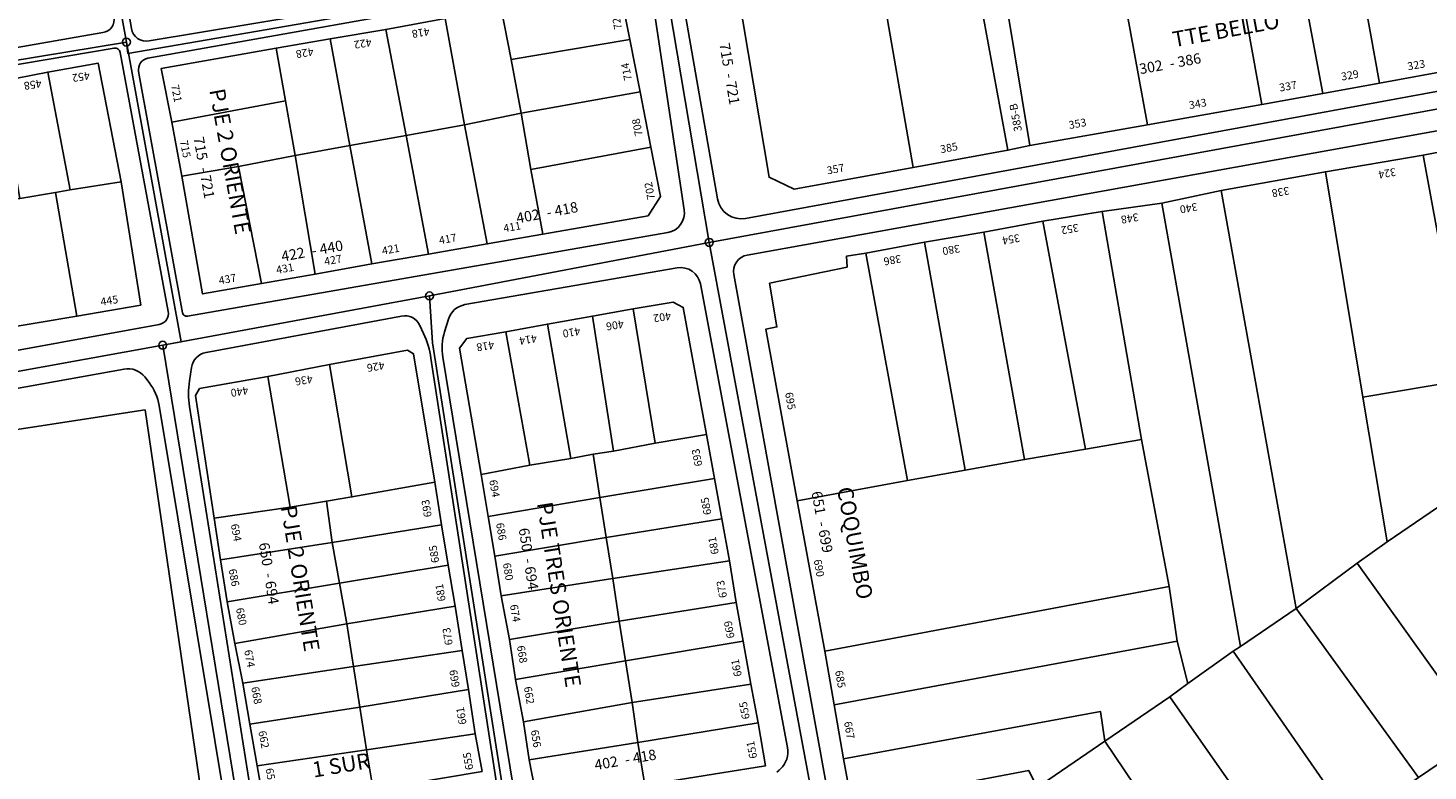
# Model space of a CAD drawing. Extents: x 348100 to 362098, y 6275800 to 6290289.
# Drawn here: x 353081 to 353350, y 6280377 to 6280520 of the extents above; entities that cross this region are included whole.
import ezdxf

# ---------------------------------------------------------------- set-up
doc = ezdxf.new("R2010")
doc.units = 0
doc.header["$MEASUREMENT"] = 0
doc.layers.get('0').update_dxf_attribs({"linetype": 'CONTINUOUS'})
for name, color, linetype in [('1010', 7, 'CONTINUOUS'), ('1400', 7, 'CONTINUOUS'), ('1500', 7, 'CONTINUOUS'), ('2000', 7, 'CONTINUOUS'), ('2510', 7, 'CONTINUOUS'), ('LIMITE_PREDIAL', 7, 'CONTINUOUS')]:
    doc.layers.add(name, color=color, linetype=linetype)

msp = doc.modelspace()

# ---------------------------------------------------------------- linework, layer by layer
at = {"color": 10}
for points in [[(353091.48, 6280562.47), (353099.82, 6280516.98)], [(353202.57, 6280533.09), (353211.81, 6280478.49)], [(353099.82, 6280516.98), (353100.1, 6280514.77), (353147.65, 6280522.96)], [(352990.54, 6280498.99), (353099.82, 6280516.98)], [(353099.82, 6280516.98), (353110.3, 6280459.38), (353106.78, 6280458.73)], [(353211.81, 6280478.49), (353380.55, 6280509.39)], [(353158.06, 6280468.21), (353211.81, 6280478.49)], [(353211.81, 6280478.49), (353231.13, 6280374.53)], [(353106.78, 6280458.73), (353158.06, 6280468.21)], [(353158.06, 6280468.21), (353158.64, 6280459.2), (353173.09, 6280367.33), (353174.18, 6280364.33)], [(353000.57, 6280439.53), (353106.78, 6280458.73)], [(353106.78, 6280458.73), (353123.62, 6280355.74)]]:
    msp.add_lwpolyline(points, dxfattribs=at)
at = {"layer": '1400', "color": 2}
for points in [[(353329.7, 6280507.1), (353318, 6280505), (353296, 6280501.1), (353273.4, 6280497.1), (353269.2, 6280496.2), (353251, 6280492.9), (353228.1, 6280488.7), (353223.3, 6280491), (353216.3, 6280532.9)], [(353202.45, 6280487.3), (353200.05, 6280483.6), (353179.85, 6280480.1), (353169.15, 6280478.2), (353157.85, 6280476.2), (353146.95, 6280474.4), (353136.05, 6280472.4), (353125.75, 6280470.6), (353114.45, 6280468.6), (353110.45, 6280491.2), (353108.55, 6280501.6), (353106.45, 6280511.9), (353128.55, 6280515.8), (353138.95, 6280517.6), (353149.65, 6280519.4), (353161.05, 6280521.5), (353171.85, 6280523.4), (353194.55, 6280527.4), (353196.55, 6280517.5), (353198.55, 6280507.4), (353200.55, 6280496.8), (353202.45, 6280487.3)], [(353102.6, 6280466.4), (353090.3, 6280464.3), (353044.5, 6280456.6), (353029.5, 6280454.2), (353022.1, 6280453), (353014, 6280451.8), (353006.6, 6280450.7), (353002.7, 6280474.5), (353000.7, 6280485.3), (352998.9, 6280495.6), (353017.1, 6280499.1), (353027.1, 6280501), (353036.3, 6280502.6), (353046.4, 6280504.3), (353055.9, 6280506), (353065.5, 6280507.8), (353075.5, 6280509.4), (353084.7, 6280511.2), (353094.4, 6280512.9), (353098.8, 6280490.1), (353102.6, 6280466.4)], [(353355.3, 6280511.8), (353340.6, 6280509.1), (353329.7, 6280507.1)], [(353371, 6280499.45), (353349, 6280495.25), (353330.2, 6280492.05), (353310.2, 6280488.45), (353298.8, 6280486.05), (353287.3, 6280484.45), (353275.9, 6280482.55), (353264.6, 6280480.45), (353253.2, 6280478.55), (353241.9, 6280476.45), (353238.2, 6280475.85), (353238.3, 6280473.75), (353223.4, 6280470.65), (353224.8, 6280462.25), (353222.7, 6280461.85), (353228.7, 6280428.85), (353234, 6280399.95), (353235.8, 6280389.65), (353237.6, 6280379.25), (353239.2, 6280370.65)], [(353178.8, 6280370.9), (353177.2, 6280379.1), (353176.1, 6280386.4), (353174.6, 6280394.5), (353173.4, 6280402.2), (353171.8, 6280410.6), (353170.6, 6280418.2), (353169.3, 6280425.8), (353168, 6280433.9), (353163.8, 6280458.2), (353165.2, 6280460), (353172.7, 6280461.3), (353180.7, 6280462.8), (353189.4, 6280464.3), (353197.2, 6280465.7), (353204.9, 6280467), (353206.8, 6280466), (353211.3, 6280441.6), (353212.8, 6280433.1), (353214.2, 6280425.4), (353215.7, 6280417.3), (353217, 6280409.3), (353218.3, 6280401.9), (353219.8, 6280393.6), (353221.2, 6280386.2)], [(353168.15, 6280376.8), (353166.85, 6280384.1), (353165.55, 6280392.6), (353164.35, 6280400.1), (353162.95, 6280408.6), (353161.65, 6280416.5), (353160.35, 6280424.2), (353159.05, 6280432.4), (353154.95, 6280457.1), (353153.85, 6280457.8), (353138.85, 6280455), (353126.95, 6280452.7), (353113.85, 6280450.4), (353113.05, 6280449.1)], [(353113.05, 6280449.1), (353116.68, 6280425.49), (353117.9, 6280417.53), (353119.15, 6280409.4), (353120.65, 6280401.4), (353122.15, 6280393.8), (353123.55, 6280385.9), (353124.95, 6280377.9), (353126.35, 6280369.9)], [(353024.9, 6280345.9), (353026.9, 6280344.8), (353116, 6280360.1), (353103.4, 6280446.3), (353014.1, 6280432.6), (353010.9, 6280429), (353024.9, 6280345.9)], [(353221.2, 6280386.2), (353222.6, 6280377.9), (353199.4, 6280374.2)]]:
    msp.add_lwpolyline(points, dxfattribs=at)
at = {"layer": '1500'}
for centre in [(353099.81, 6280516.98), (353211.8, 6280478.49), (353158.05, 6280468.21), (353106.77, 6280458.73)]:
    msp.add_circle(centre, 0.759, dxfattribs=at)
at = {"layer": '2000', "color": 1}
for points in [[(353372.8, 6280511.4), (353218.8, 6280483.1), (353217.89, 6280483.02), (353216.98, 6280483.13), (353216.11, 6280483.41), (353215.31, 6280483.86), (353214.61, 6280484.45), (353214.04, 6280485.17), (353213.63, 6280485.99), (353213.38, 6280486.87), (353180.7, 6280674)], [(353084.91, 6280608.8), (353100.75, 6280519.6), (353100.91, 6280519.04), (353101.17, 6280518.53), (353101.52, 6280518.07), (353101.96, 6280517.69), (353102.47, 6280517.4), (353103.02, 6280517.22), (353103.59, 6280517.15), (353104.17, 6280517.19), (353143.25, 6280523.7)], [(353095.3, 6280518.8), (353095.79, 6280518.94), (353096.25, 6280519.17), (353096.65, 6280519.49), (353096.99, 6280519.87), (353097.24, 6280520.32), (353097.39, 6280520.81), (353097.45, 6280521.32), (353097.41, 6280521.83), (353090.7, 6280558.8), (353090.58, 6280559.23), (353090.38, 6280559.62), (353090.1, 6280559.97), (353089.76, 6280560.25), (353089.38, 6280560.47), (353088.96, 6280560.6), (353088.52, 6280560.66), (353088.08, 6280560.62), (352988.7, 6280542.8)], [(353192.99, 6280529.76), (353103.94, 6280513.88), (353103.52, 6280513.76), (353103.13, 6280513.56), (353102.79, 6280513.29), (353102.51, 6280512.96), (353102.3, 6280512.58), (353102.16, 6280512.17), (353102.11, 6280511.73), (353102.15, 6280511.3), (353110.6, 6280464.96), (353110.65, 6280464.81), (353110.72, 6280464.66), (353110.82, 6280464.54), (353110.94, 6280464.44), (353111.08, 6280464.36), (353111.23, 6280464.31), (353111.39, 6280464.29), (353111.55, 6280464.3), (353203.85, 6280480.4)], [(353203.85, 6280480.4), (353204.56, 6280480.6), (353205.23, 6280480.93), (353205.81, 6280481.38), (353206.3, 6280481.93), (353206.67, 6280482.57), (353206.92, 6280483.27), (353207.02, 6280484.01), (353206.98, 6280484.74), (353200.92, 6280525.23)], [(352994.86, 6280501.24), (353095.3, 6280518.8)], [(353106.1, 6280462.7), (353106.51, 6280462.82), (353106.89, 6280463.01), (353107.22, 6280463.28), (353107.49, 6280463.6), (353107.7, 6280463.97), (353107.83, 6280464.38), (353107.87, 6280464.8), (353107.84, 6280465.22), (353098.6, 6280515), (353098.55, 6280515.19), (353098.46, 6280515.36), (353098.34, 6280515.51), (353098.19, 6280515.64), (353098.02, 6280515.74), (353097.83, 6280515.8), (353097.64, 6280515.82), (353097.44, 6280515.81), (352997.01, 6280498.82)], [(353371.2, 6280503.48), (353219.1, 6280476.05), (353218.49, 6280475.88), (353217.93, 6280475.59), (353217.44, 6280475.2), (353217.03, 6280474.72), (353216.72, 6280474.17), (353216.53, 6280473.57), (353216.46, 6280472.94), (353216.51, 6280472.31), (353246.6, 6280306.55), (353246.9, 6280305.58), (353247.44, 6280304.72), (353248.16, 6280304.02), (353249.04, 6280303.52), (353250.02, 6280303.25), (353251.03, 6280303.23), (353252.02, 6280303.46), (353252.92, 6280303.93), (353367.8, 6280383.25)], [(353224.78, 6280376.7), (353225.24, 6280377.1), (353225.46, 6280377.3), (353225.86, 6280377.72), (353226.2, 6280378.18), (353226.47, 6280378.67), (353226.69, 6280379.2), (353226.83, 6280379.75), (353226.91, 6280380.32), (353226.91, 6280380.89), (353226.84, 6280381.46), (353210.1, 6280470.5), (353209.89, 6280471.22), (353209.55, 6280471.88), (353209.08, 6280472.47), (353208.51, 6280472.95), (353207.86, 6280473.32), (353207.14, 6280473.55), (353206.4, 6280473.64), (353205.65, 6280473.59), (353164.86, 6280466.53), (353164.32, 6280466.39), (353163.8, 6280466.19), (353163.31, 6280465.91), (353162.87, 6280465.57), (353162.47, 6280465.17), (353162.14, 6280464.72), (353161.87, 6280464.23), (353161.67, 6280463.71), (353160.93, 6280461.29), (353160.77, 6280460.7), (353160.64, 6280460.1), (353160.55, 6280459.49), (353160.49, 6280458.88), (353160.46, 6280458.27), (353160.48, 6280457.65), (353160.52, 6280457.04), (353160.6, 6280456.43), (353174.8, 6280369.7)], [(353010, 6280445.2), (353106.1, 6280462.7)], [(353171.62, 6280370.04), (353158.33, 6280456.23), (353158.23, 6280456.84), (353158.1, 6280457.45), (353157.95, 6280458.05), (353157.78, 6280458.65), (353157.59, 6280459.24), (353157.39, 6280459.83), (353157.16, 6280460.4), (353156.91, 6280460.97), (353156.19, 6280462.53), (353155.93, 6280462.99), (353155.6, 6280463.4), (353155.2, 6280463.75), (353154.75, 6280464.04), (353154.27, 6280464.24), (353153.75, 6280464.36), (353153.22, 6280464.4), (353152.69, 6280464.34), (353115.11, 6280457.36), (353114.58, 6280457.22), (353114.09, 6280457), (353113.63, 6280456.7), (353113.23, 6280456.34), (353112.88, 6280455.93), (353112.61, 6280455.46), (353112.41, 6280454.96), (353112.29, 6280454.43), (353111.91, 6280451.87), (353111.83, 6280451.26), (353111.78, 6280450.64), (353111.75, 6280450.02), (353111.74, 6280449.4), (353111.76, 6280448.78), (353111.79, 6280448.16), (353111.86, 6280447.55), (353111.94, 6280446.93), (353125.35, 6280362.4)], [(353120.4, 6280361.2), (353106.11, 6280447.13), (353105.99, 6280447.73), (353105.83, 6280448.33), (353105.64, 6280448.91), (353105.41, 6280449.47), (353105.15, 6280450.03), (353104.85, 6280450.56), (353104.52, 6280451.08), (353104.16, 6280451.57), (353103.34, 6280452.63), (353102.96, 6280453.05), (353102.53, 6280453.41), (353102.06, 6280453.71), (353101.55, 6280453.95), (353101.01, 6280454.11), (353100.46, 6280454.2), (353099.9, 6280454.22), (353099.34, 6280454.16), (353011.2, 6280438.3)]]:
    msp.add_lwpolyline(points, dxfattribs=at)
at = {"layer": 'LIMITE_PREDIAL', "color": 4}
for points in [[(353340.6, 6280509.1), (353329, 6280573.3), (353326.1, 6280572.9), (353317.6, 6280571.5), (353329.7, 6280507.1), (353340.6, 6280509.1)], [(353340.6, 6280509.1), (353329, 6280573.3), (353335, 6280574), (353343.8, 6280575.5), (353355.3, 6280511.8), (353340.6, 6280509.1)], [(353318, 6280505), (353306.3, 6280569.9), (353307.3, 6280570.1), (353316.4, 6280571.4), (353317.6, 6280571.5), (353329.7, 6280507.1), (353318, 6280505)], [(353296, 6280501.1), (353289.5, 6280536.8), (353284.2, 6280566.6), (353288, 6280567.1), (353297.6, 6280568.7), (353306.3, 6280569.9), (353318, 6280505), (353296, 6280501.1)], [(353269.2, 6280496.2), (353273.4, 6280497.1), (353267.5, 6280532.8), (353289.5, 6280536.8), (353284.2, 6280566.6), (353279.2, 6280565.7), (353269.4, 6280564), (353260, 6280562.4), (353250.4, 6280560.8), (353240.8, 6280559.3), (353239.6, 6280559.1), (353241.4, 6280548.7), (353243.2, 6280537.8), (353244.8, 6280528.7), (353262.8, 6280531.1), (353269.2, 6280496.2)], [(353251, 6280492.9), (353228.1, 6280488.7), (353223.3, 6280491), (353216.3, 6280532.9), (353243.2, 6280537.8), (353244.8, 6280528.7), (353251, 6280492.9)], [(353273.4, 6280497.1), (353296, 6280501.1), (353289.5, 6280536.8), (353267.5, 6280532.8), (353273.4, 6280497.1)], [(353251, 6280492.9), (353269.2, 6280496.2), (353262.8, 6280531.1), (353244.8, 6280528.7), (353251, 6280492.9)], [(353196.55, 6280517.5), (353194.55, 6280527.4), (353171.85, 6280523.4), (353173.75, 6280513.6), (353196.55, 6280517.5)], [(353161.05, 6280521.5), (353171.85, 6280523.4), (353173.75, 6280513.6), (353175.65, 6280503.3), (353164.75, 6280501.1), (353161.05, 6280521.5)], [(353138.95, 6280517.6), (353149.65, 6280519.4), (353153.55, 6280499), (353142.75, 6280497.1), (353138.95, 6280517.6)], [(353149.65, 6280519.4), (353161.05, 6280521.5), (353164.75, 6280501.1), (353153.55, 6280499), (353149.65, 6280519.4)], [(353128.55, 6280515.8), (353138.95, 6280517.6), (353142.75, 6280497.1), (353132.25, 6280495.2), (353130.35, 6280505.7), (353128.55, 6280515.8)], [(353198.55, 6280507.4), (353196.55, 6280517.5), (353173.75, 6280513.6), (353175.65, 6280503.3), (353198.55, 6280507.4)], [(353108.55, 6280501.6), (353106.45, 6280511.9), (353128.55, 6280515.8), (353130.35, 6280505.7), (353108.55, 6280501.6)], [(353075.5, 6280509.4), (353084.7, 6280511.2), (353089, 6280488.6), (353086.2, 6280488.1), (353079.3, 6280486.9), (353075.5, 6280509.4)], [(353084.7, 6280511.2), (353094.4, 6280512.9), (353098.8, 6280490.1), (353089, 6280488.6), (353084.7, 6280511.2)], [(353110.45, 6280491.2), (353108.55, 6280501.6), (353130.35, 6280505.7), (353132.25, 6280495.2), (353121.35, 6280493.1), (353110.45, 6280491.2)], [(353200.55, 6280496.8), (353198.55, 6280507.4), (353175.65, 6280503.3), (353177.55, 6280492.5), (353200.55, 6280496.8)], [(353179.85, 6280480.1), (353169.15, 6280478.2), (353164.75, 6280501.1), (353175.65, 6280503.3), (353177.55, 6280492.5), (353179.85, 6280480.1)], [(353169.15, 6280478.2), (353157.85, 6280476.2), (353153.55, 6280499), (353164.75, 6280501.1), (353169.15, 6280478.2)], [(353157.85, 6280476.2), (353146.95, 6280474.4), (353142.75, 6280497.1), (353153.55, 6280499), (353157.85, 6280476.2)], [(353349, 6280495.25), (353352.7, 6280475.05), (353377.9, 6280479.55), (353375.1, 6280496.55), (353371, 6280499.45), (353349, 6280495.25)], [(353136.05, 6280472.4), (353125.75, 6280470.6), (353121.35, 6280493.1), (353132.25, 6280495.2), (353136.05, 6280472.4)], [(353146.95, 6280474.4), (353136.05, 6280472.4), (353132.25, 6280495.2), (353142.75, 6280497.1), (353146.95, 6280474.4)], [(353179.85, 6280480.1), (353200.05, 6280483.6), (353202.45, 6280487.3), (353200.55, 6280496.8), (353177.55, 6280492.5), (353179.85, 6280480.1)], [(353349, 6280495.25), (353352.7, 6280475.05), (353354.8, 6280463.35), (353356.8, 6280452.05), (353337.4, 6280448.75), (353330.2, 6280492.05), (353349, 6280495.25)], [(353125.75, 6280470.6), (353114.45, 6280468.6), (353110.45, 6280491.2), (353121.35, 6280493.1), (353125.75, 6280470.6)], [(353102.6, 6280466.4), (353090.3, 6280464.3), (353086.2, 6280488.1), (353089, 6280488.6), (353098.8, 6280490.1), (353102.6, 6280466.4)], [(353310.2, 6280488.45), (353324.6, 6280408.15), (353336.3, 6280416.85), (353342.1, 6280420.95), (353337.4, 6280448.75), (353330.2, 6280492.05), (353310.2, 6280488.45)], [(353090.3, 6280464.3), (353044.5, 6280456.6), (353040.1, 6280480.6), (353050, 6280482.2), (353059.9, 6280483.7), (353069.8, 6280485.3), (353079.3, 6280486.9), (353086.2, 6280488.1), (353090.3, 6280464.3)], [(353310.2, 6280488.45), (353324.6, 6280408.15), (353313.9, 6280400.85), (353298.8, 6280486.05), (353310.2, 6280488.45)], [(353275.9, 6280482.55), (353287.3, 6280484.45), (353294.9, 6280440.65), (353284.1, 6280438.75), (353275.9, 6280482.55)], [(353298.8, 6280486.05), (353313.9, 6280400.85), (353312.5, 6280399.95), (353303.8, 6280393.75), (353301.7, 6280401.85), (353300.2, 6280412.35), (353294.9, 6280440.65), (353287.3, 6280484.45), (353298.8, 6280486.05)], [(353264.6, 6280480.45), (353275.9, 6280482.55), (353284.1, 6280438.75), (353272.4, 6280436.75), (353264.6, 6280480.45)], [(353253.2, 6280478.55), (353264.6, 6280480.45), (353272.4, 6280436.75), (353261, 6280434.75), (353253.2, 6280478.55)], [(353228.7, 6280428.85), (353222.7, 6280461.85), (353224.8, 6280462.25), (353223.4, 6280470.65), (353238.3, 6280473.75), (353238.2, 6280475.85), (353241.9, 6280476.45), (353249.9, 6280432.75), (353228.7, 6280428.85)], [(353241.9, 6280476.45), (353253.2, 6280478.55), (353261, 6280434.75), (353249.9, 6280432.75), (353241.9, 6280476.45)], [(353189.4, 6280464.3), (353197.2, 6280465.7), (353201.4, 6280439.9), (353193.4, 6280438.4), (353189.4, 6280464.3)], [(353197.2, 6280465.7), (353204.9, 6280467), (353206.8, 6280466), (353211.3, 6280441.6), (353201.4, 6280439.9), (353197.2, 6280465.7)], [(353172.7, 6280461.3), (353180.7, 6280462.8), (353185.2, 6280437), (353177.3, 6280435.7), (353172.7, 6280461.3)], [(353180.7, 6280462.8), (353189.4, 6280464.3), (353193.4, 6280438.4), (353189.5, 6280437.8), (353185.2, 6280437), (353180.7, 6280462.8)], [(353168, 6280433.9), (353163.8, 6280458.2), (353165.2, 6280460), (353172.7, 6280461.3), (353177.3, 6280435.7), (353168, 6280433.9)], [(353138.85, 6280455), (353153.85, 6280457.8), (353154.95, 6280457.1), (353159.05, 6280432.4), (353143.15, 6280429.6), (353138.85, 6280455)], [(353126.95, 6280452.7), (353138.85, 6280455), (353143.15, 6280429.6), (353138.25, 6280428.8), (353131.25, 6280427.6), (353126.95, 6280452.7)], [(353385.1, 6280436.35), (353358.6, 6280432.25), (353342.1, 6280420.95), (353337.4, 6280448.75), (353356.8, 6280452.05), (353381.6, 6280456.65), (353385.1, 6280436.35)], [(353126.95, 6280452.7), (353113.85, 6280450.4), (353113.05, 6280449.1), (353116.68, 6280425.49), (353131.25, 6280427.6), (353126.95, 6280452.7)], [(353010.9, 6280429), (353024.9, 6280345.9), (353026.9, 6280344.8), (353116, 6280360.1), (353103.4, 6280446.3), (353014.1, 6280432.6), (353010.9, 6280429)], [(353212.8, 6280433.1), (353211.3, 6280441.6), (353201.4, 6280439.9), (353193.4, 6280438.4), (353189.5, 6280437.8), (353190.8, 6280429.5), (353212.8, 6280433.1)], [(353234, 6280399.95), (353228.7, 6280428.85), (353249.9, 6280432.75), (353261, 6280434.75), (353272.4, 6280436.75), (353284.1, 6280438.75), (353294.9, 6280440.65), (353300.2, 6280412.35), (353234, 6280399.95)], [(353169.3, 6280425.8), (353168, 6280433.9), (353177.3, 6280435.7), (353185.2, 6280437), (353189.5, 6280437.8), (353190.8, 6280429.5), (353169.3, 6280425.8)], [(353214.2, 6280425.4), (353212.8, 6280433.1), (353190.8, 6280429.5), (353192, 6280421.8), (353214.2, 6280425.4)], [(353160.35, 6280424.2), (353159.05, 6280432.4), (353143.15, 6280429.6), (353138.25, 6280428.8), (353139.35, 6280420.8), (353160.35, 6280424.2)], [(353373, 6280392.35), (353362.1, 6280422.45), (353358.6, 6280432.25), (353342.1, 6280420.95), (353336.3, 6280416.85), (353360, 6280383.75), (353362.5, 6280385.45), (353366.8, 6280389.15), (353373, 6280392.35)], [(353139.35, 6280420.8), (353138.25, 6280428.8), (353131.25, 6280427.6), (353116.68, 6280425.49), (353117.9, 6280417.53), (353139.35, 6280420.8)], [(353170.6, 6280418.2), (353169.3, 6280425.8), (353190.8, 6280429.5), (353192, 6280421.8), (353170.6, 6280418.2)], [(353215.7, 6280417.3), (353214.2, 6280425.4), (353192, 6280421.8), (353193.3, 6280413.9), (353215.7, 6280417.3)], [(353161.65, 6280416.5), (353160.35, 6280424.2), (353139.35, 6280420.8), (353140.75, 6280413), (353161.65, 6280416.5)], [(353119.15, 6280409.4), (353117.9, 6280417.53), (353139.35, 6280420.8), (353140.75, 6280413), (353119.15, 6280409.4)], [(353171.8, 6280410.6), (353170.6, 6280418.2), (353192, 6280421.8), (353193.3, 6280413.9), (353171.8, 6280410.6)], [(353217, 6280409.3), (353215.7, 6280417.3), (353193.3, 6280413.9), (353194.5, 6280405.7), (353217, 6280409.3)], [(353162.95, 6280408.6), (353161.65, 6280416.5), (353140.75, 6280413), (353142.15, 6280405.2), (353162.95, 6280408.6)], [(353348.1, 6280375.65), (353324.6, 6280408.15), (353336.3, 6280416.85), (353360, 6280383.75), (353348.1, 6280375.65)], [(353120.65, 6280401.4), (353119.15, 6280409.4), (353140.75, 6280413), (353142.15, 6280405.2), (353120.65, 6280401.4)], [(353173.4, 6280402.2), (353171.8, 6280410.6), (353193.3, 6280413.9), (353194.5, 6280405.7), (353173.4, 6280402.2)], [(353235.8, 6280389.65), (353234, 6280399.95), (353300.2, 6280412.35), (353301.7, 6280401.85), (353235.8, 6280389.65)], [(353218.3, 6280401.9), (353217, 6280409.3), (353194.5, 6280405.7), (353195.7, 6280398.1), (353218.3, 6280401.9)], [(353164.35, 6280400.1), (353162.95, 6280408.6), (353142.15, 6280405.2), (353143.45, 6280397), (353164.35, 6280400.1)], [(353348.1, 6280375.65), (353324.6, 6280408.15), (353313.9, 6280400.85), (353312.5, 6280399.95), (353335.5, 6280366.85), (353348.1, 6280375.65)], [(353122.15, 6280393.8), (353120.65, 6280401.4), (353142.15, 6280405.2), (353143.45, 6280397), (353122.15, 6280393.8)], [(353174.6, 6280394.5), (353173.4, 6280402.2), (353194.5, 6280405.7), (353195.7, 6280398.1), (353174.6, 6280394.5)], [(353219.8, 6280393.6), (353218.3, 6280401.9), (353195.7, 6280398.1), (353197, 6280390.1), (353219.8, 6280393.6)], [(353237.6, 6280379.25), (353235.8, 6280389.65), (353301.7, 6280401.85), (353303.8, 6280393.75), (353300.3, 6280391.15), (353287.8, 6280382.65), (353287, 6280388.35), (353237.6, 6280379.25)], [(353165.55, 6280392.6), (353164.35, 6280400.1), (353143.45, 6280397), (353144.65, 6280389.2), (353165.55, 6280392.6)], [(353176.1, 6280386.4), (353174.6, 6280394.5), (353195.7, 6280398.1), (353197, 6280390.1), (353176.1, 6280386.4)], [(353323.3, 6280358.35), (353300.3, 6280391.15), (353303.8, 6280393.75), (353312.5, 6280399.95), (353335.5, 6280366.85), (353323.3, 6280358.35)], [(353123.55, 6280385.9), (353122.15, 6280393.8), (353143.45, 6280397), (353144.65, 6280389.2), (353123.55, 6280385.9)], [(353221.2, 6280386.2), (353219.8, 6280393.6), (353197, 6280390.1), (353198.1, 6280382.4), (353221.2, 6280386.2)], [(353166.85, 6280384.1), (353165.55, 6280392.6), (353144.65, 6280389.2), (353145.95, 6280381), (353166.85, 6280384.1)], [(353177.2, 6280379.1), (353176.1, 6280386.4), (353197, 6280390.1), (353198.1, 6280382.4), (353177.2, 6280379.1)], [(353323.3, 6280358.35), (353300.3, 6280391.15), (353287.8, 6280382.65), (353310.5, 6280349.05), (353323.3, 6280358.35)], [(353124.95, 6280377.9), (353123.55, 6280385.9), (353144.65, 6280389.2), (353145.95, 6280381), (353124.95, 6280377.9)], [(353239.2, 6280370.65), (353237.6, 6280379.25), (353287, 6280388.35), (353287.8, 6280382.65), (353274.8, 6280373.75), (353273.2, 6280377.05), (353257, 6280373.95), (353239.2, 6280370.65)], [(353222.6, 6280377.9), (353221.2, 6280386.2), (353198.1, 6280382.4), (353199.4, 6280374.2), (353222.6, 6280377.9)], [(353168.15, 6280376.8), (353166.85, 6280384.1), (353145.95, 6280381), (353147.25, 6280373.3), (353168.15, 6280376.8)], [(353199.4, 6280374.2), (353178.8, 6280370.9), (353177.2, 6280379.1), (353198.1, 6280382.4), (353199.4, 6280374.2)], [(353298.2, 6280341.05), (353274.8, 6280373.75), (353287.8, 6280382.65), (353310.5, 6280349.05), (353298.2, 6280341.05)], [(353126.35, 6280369.9), (353124.95, 6280377.9), (353145.95, 6280381), (353147.25, 6280373.3), (353126.35, 6280369.9)], [(353286.2, 6280332.65), (353276.6, 6280346.35), (353270, 6280355.65), (353264, 6280364.15), (353257, 6280373.95), (353273.2, 6280377.05), (353274.8, 6280373.75), (353298.2, 6280341.05), (353286.2, 6280332.65)]]:
    msp.add_lwpolyline(points, dxfattribs=at)

# ---------------------------------------------------------------- texts
at = {"color": 10}
for s, rotation, p in [('TTE BELLO', 10.3705, (353301.12, 6280515.97)), ('PJE 2 ORIENTE', 280.2909, (353115.72, 6280507.75)), ('COQUIMBO', 280.5201, (353236.35, 6280431.21)), ('PJE 2 ORIENTE', 279.2596, (353129.46, 6280427.69)), ('PJE TRES ORIENTE', 278.9159, (353178.68, 6280428.39)), ('1 SUR', 9.6257, (353135.79, 6280375.65))]:
    msp.add_text(s, height=3, rotation=rotation, dxfattribs=at).set_placement(p)
at = {"layer": '1010', "color": 10}
for s, rotation, p in [('715', 279.6034, (353213.73, 6280516.65)), (' - 386', 10.3705, (353299.86, 6280511.75)), ('302', 10.3705, (353294.64, 6280510.79)), (' - 721', 279.6034, (353214.61, 6280511.42)), ('715', 280.2909, (353112.67, 6280498.6)), (' - 721', 280.2909, (353113.62, 6280493.38)), ('402', 10.8289, (353174.93, 6280482.12)), (' - 418', 10.8289, (353180.14, 6280483.11)), (' - 440', 10.4851, (353134.98, 6280475.76)), ('422', 10.4851, (353129.76, 6280474.79)), ('651', 280.5201, (353231.43, 6280430.5)), ('650', 278.9159, (353175.17, 6280423.47)), (' - 699', 280.5201, (353232.4, 6280425.28)), ('650', 279.2596, (353125.24, 6280420.66)), (' - 694', 278.9159, (353175.99, 6280418.23)), (' - 694', 279.2596, (353126.09, 6280415.42)), ('402', 10.1414, (353189.94, 6280377.06)), (' - 418', 10.1414, (353195.16, 6280377.99))]:
    msp.add_text(s, height=2, rotation=rotation, dxfattribs=at).set_placement(p)
at = {"layer": '2510', "color": 4}
for s, rotation, p in [('720', 101.0125, (353195.06, 6280519.55)), ('418', 189.4198, (353157.92, 6280519.78)), ('422', 189.4198, (353146.79, 6280517.71)), ('428', 189.4198, (353135.63, 6280515.91)), ('452', 189.3053, (353092.64, 6280511.32)), ('714', 101.0125, (353196.96, 6280509.75)), ('329', 10.0841, (353333.38, 6280509.58)), ('323', 10.0841, (353346.13, 6280511.55)), ('458', 189.3053, (353083.36, 6280509.8)), ('721', 280.8066, (353108.38, 6280508.66)), ('337', 10.0841, (353321.48, 6280507.46)), ('343', 10.0841, (353304.13, 6280504.09)), ('385-B', 100.3822, (353271.91, 6280499.92)), ('708', 101.0125, (353199.04, 6280499.07)), ('353', 10.5997, (353281.04, 6280500.26)), ('715', 280.8066, (353110.08, 6280497.97)), ('385', 10.5997, (353256.33, 6280495.62)), ('357', 10.5997, (353234.54, 6280491.53)), ('324', 189.9355, (353343.64, 6280492.8)), ('702', 101.0125, (353201.42, 6280486.85)), ('338', 189.9355, (353323.15, 6280489.2)), ('340', 189.9355, (353305.49, 6280486.1)), ('411', 10.4278, (353172.38, 6280480.41)), ('352', 189.9355, (353282.67, 6280482.09)), ('348', 189.9355, (353294.18, 6280484.12)), ('417', 10.4278, (353160.01, 6280478.12)), ('354', 189.9355, (353271.36, 6280480.11)), ('427', 10.4278, (353137.96, 6280474.06)), ('421', 10.4278, (353149.05, 6280476.1)), ('386', 189.9355, (353248.56, 6280476.11)), ('380', 189.9355, (353259.85, 6280478.09)), ('431', 10.4278, (353128.72, 6280472.43)), ('437', 10.4278, (353117.68, 6280470.39)), ('445', 9.2246, (353094.95, 6280466.31)), ('406', 189.3625, (353195.24, 6280463.59)), ('402', 189.3625, (353204.32, 6280465.14)), ('414', 189.3625, (353178.55, 6280460.83)), ('410', 189.3625, (353186.9, 6280462.21)), ('418', 189.3625, (353170.33, 6280459.56)), ('426', 189.649, (353149.27, 6280455.63)), ('436', 189.649, (353135.46, 6280453.02)), ('440', 189.649, (353123.09, 6280450.84)), ('695', 280.0045, (353226.37, 6280449.57)), ('693', 100.6114, (353210.5, 6280435.61)), ('694', 279.6607, (353169.52, 6280432.76)), ('693', 99.2936, (353158.5, 6280425.82)), ('685', 100.6114, (353212.25, 6280426.27)), ('694', 280.692, (353119.85, 6280424.27)), ('686', 279.6607, (353170.83, 6280424.49)), ('685', 99.2936, (353159.94, 6280417.04)), ('681', 100.6114, (353213.67, 6280418.69)), ('680', 279.6607, (353172.14, 6280416.79)), ('690', 280.0045, (353231.87, 6280417.47)), ('686', 280.692, (353119.44, 6280415.63)), ('681', 99.2936, (353161.16, 6280409.64)), ('673', 100.6114, (353215.24, 6280410.32)), ('674', 279.6607, (353173.5, 6280408.8)), ('680', 280.692, (353120.85, 6280408.15)), ('673', 99.2936, (353162.54, 6280401.22)), ('669', 100.6114, (353216.7, 6280402.55)), ('668', 279.6607, (353174.84, 6280400.91)), ('674', 280.692, (353122.43, 6280400.07)), ('661', 100.6114, (353218.08, 6280395.19)), ('669', 99.2936, (353163.87, 6280393.13)), ('685', 280.0045, (353235.97, 6280396.13)), ('668', 280.692, (353123.77, 6280392.99)), ('662', 279.6607, (353176.18, 6280393.03)), ('655', 100.6114, (353219.62, 6280387.01)), ('661', 99.2936, (353165.18, 6280385.95)), ('662', 280.692, (353125.15, 6280384.53)), ('656', 279.6607, (353177.5, 6280384.7)), ('667', 280.0045, (353237.7, 6280386.34)), ('651', 100.6114, (353221.03, 6280379.45)), ('655', 99.2936, (353166.48, 6280377.25)), ('656', 280.692, (353126.51, 6280377.34))]:
    msp.add_text(s, height=1.5, rotation=rotation, dxfattribs=at).set_placement(p)

doc.saveas('drawing.dxf')
